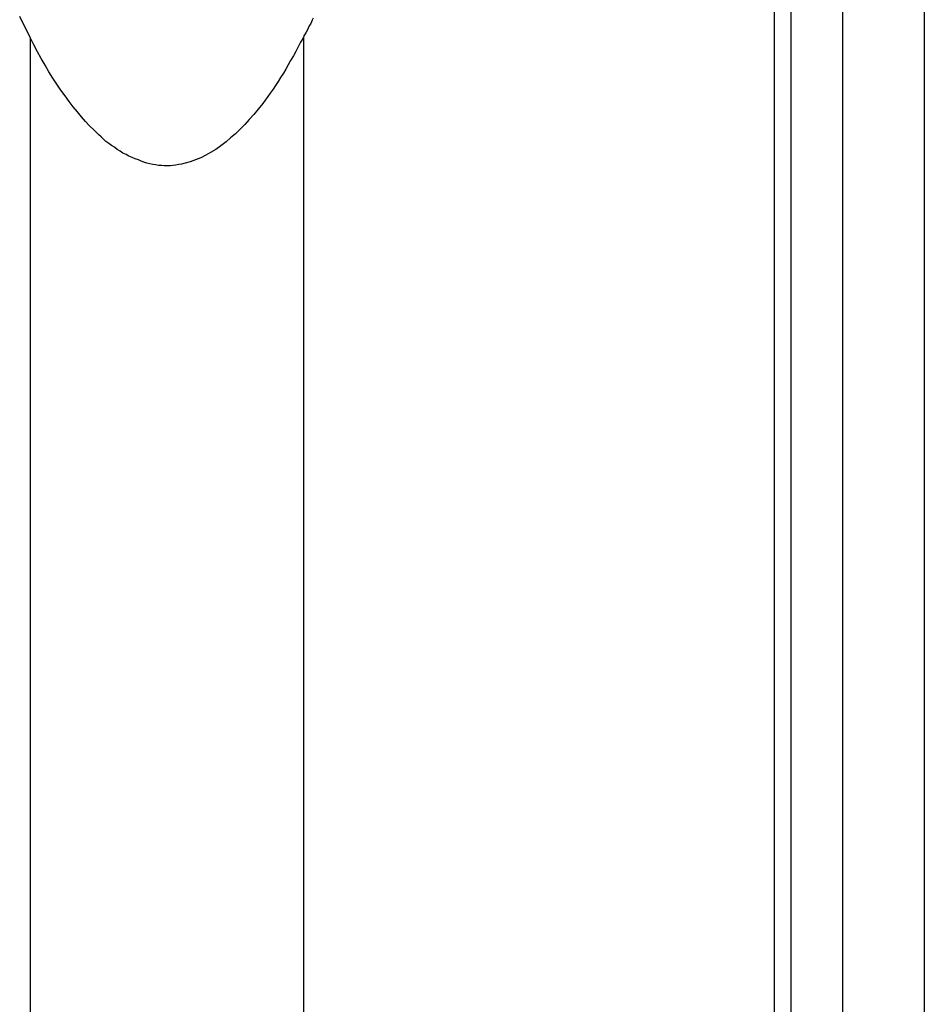
# Model space of a CAD drawing. Extents: x -66 to 66, y -13 to 13.
# Drawn here: x 22 to 22, y 5 to 5 of the extents above; entities that cross this region are included whole.
import ezdxf

# ---------------------------------------------------------------- set-up
doc = ezdxf.new("R2010")
doc.units = 0
doc.layers.get('0').update_dxf_attribs({"linetype": 'CONTINUOUS'})

msp = doc.modelspace()

# ---------------------------------------------------------------- linework, layer by layer
at = {"color": 0}
for points in [[(22.2966, 5.618), (22.2966, -4.3033)], [(22.2966, 5.618), (22.2966, -4.3033)], [(22.2966, 5.618), (22.2966, -4.3033)], [(22.2966, 5.618), (22.2966, -4.3033)], [(22.2966, 5.618), (22.2966, -4.3033)], [(22.2966, 5.618), (22.2966, -4.3033)], [(22.2966, 5.618), (22.2966, -4.3033)], [(22.2966, 5.618), (22.2966, -4.3033)], [(22.2966, 5.618), (22.2966, -4.3033)], [(22.2966, 5.618), (22.2966, -4.3033)], [(22.2966, 5.618), (22.2966, -4.3033)], [(22.2966, 5.618), (22.2966, -4.3033)], [(22.2966, 5.618), (22.2966, -4.3033)], [(22.2966, 5.618), (22.2966, -4.3033)], [(22.2966, 5.618), (22.2966, -4.3033)], [(22.2966, 5.618), (22.2966, -4.3033)], [(22.2966, 5.618), (22.2966, -4.3033)], [(22.2966, 5.618), (22.2966, -4.3033)], [(22.2966, 5.618), (22.2966, -4.3033)], [(22.2966, 5.618), (22.2966, -4.3033)], [(22.2966, 5.618), (22.2966, -4.3033)], [(22.27, -4.306), (22.27, 5.5974)], [(22.27, -4.306), (22.27, 5.5974)], [(22.27, -4.306), (22.27, 5.5974)], [(22.27, -4.306), (22.27, 5.5974)], [(22.27, -4.306), (22.27, 5.5974)], [(22.27, -4.306), (22.27, 5.5974)], [(22.27, -4.306), (22.27, 5.5974)], [(22.27, -4.306), (22.27, 5.5974)], [(22.27, -4.306), (22.27, 5.5974)], [(22.27, -4.306), (22.27, 5.5974)], [(22.27, -4.306), (22.27, 5.5974)], [(22.27, -4.306), (22.27, 5.5974)], [(22.27, -4.306), (22.27, 5.5974)], [(22.27, -4.306), (22.27, 5.5974)], [(22.27, -4.306), (22.27, 5.5974)], [(22.27, -4.306), (22.27, 5.5974)], [(22.27, -4.306), (22.27, 5.5974)], [(22.27, -4.306), (22.27, 5.5974)], [(22.27, -4.306), (22.27, 5.5974)], [(22.27, -4.306), (22.27, 5.5974)], [(22.27, -4.306), (22.27, 5.5974)], [(22.2612, 5.5867), (22.2612, -4.3166)], [(22.2612, 5.5867), (22.2612, -4.3166)], [(22.2612, 5.5867), (22.2612, -4.3166)], [(22.2612, 5.5867), (22.2612, -4.3166)], [(22.2612, 5.5867), (22.2612, -4.3166)], [(22.2612, 5.5867), (22.2612, -4.3166)], [(22.2612, 5.5867), (22.2612, -4.3166)], [(22.2612, 5.5867), (22.2612, -4.3166)], [(22.2612, 5.5867), (22.2612, -4.3166)], [(22.2612, 5.5867), (22.2612, -4.3166)], [(22.2612, 5.5867), (22.2612, -4.3166)], [(22.2612, 5.5867), (22.2612, -4.3166)], [(22.2612, 5.5867), (22.2612, -4.3166)], [(22.2612, 5.5867), (22.2612, -4.3166)], [(22.2612, 5.5867), (22.2612, -4.3166)], [(22.2612, 5.5867), (22.2612, -4.3166)], [(22.2612, 5.5867), (22.2612, -4.3166)], [(22.2612, 5.5867), (22.2612, -4.3166)], [(22.2612, 5.5867), (22.2612, -4.3166)], [(22.2612, 5.5867), (22.2612, -4.3166)], [(22.2612, 5.5867), (22.2612, -4.3166)], [(22.339, 5.5867), (22.339, -4.3166)], [(22.339, 5.5867), (22.339, -4.3166)], [(22.339, 5.5867), (22.339, -4.3166)], [(22.339, 5.5867), (22.339, -4.3166)], [(22.339, 5.5867), (22.339, -4.3166)], [(22.339, 5.5867), (22.339, -4.3166)], [(22.339, 5.5867), (22.339, -4.3166)], [(22.339, 5.5867), (22.339, -4.3166)], [(22.339, 5.5867), (22.339, -4.3166)], [(22.339, 5.5867), (22.339, -4.3166)], [(22.339, 5.5867), (22.339, -4.3166)], [(22.339, 5.5867), (22.339, -4.3166)], [(22.339, 5.5867), (22.339, -4.3166)], [(22.339, 5.5867), (22.339, -4.3166)], [(22.339, 5.5867), (22.339, -4.3166)], [(22.339, 5.5867), (22.339, -4.3166)], [(22.339, 5.5867), (22.339, -4.3166)], [(22.339, 5.5867), (22.339, -4.3166)], [(22.339, 5.5867), (22.339, -4.3166)], [(22.339, 5.5867), (22.339, -4.3166)], [(22.339, 5.5867), (22.339, -4.3166)], [(21.8758, 5.3827), (21.8703, 5.3935)], [(22.0224, 5.3926), (22.0218, 5.3917), (22.0215, 5.3908), (22.0209, 5.3896), (22.0203, 5.3887), (22.0197, 5.3875), (22.0194, 5.3866), (22.0188, 5.3854), (22.0182, 5.3845), (22.0176, 5.3836), (22.0173, 5.3827)], [(22.0173, 5.3827), (22.0173, 5.3827), (22.0158, 5.3802), (22.0146, 5.3778), (22.0133, 5.3754), (22.0121, 5.3731), (22.0106, 5.3707), (22.0094, 5.3685), (22.0082, 5.3662), (22.007, 5.3641), (22.0055, 5.3619), (22.0043, 5.3598), (22.0028, 5.3577), (22.0016, 5.3559), (22.0001, 5.3538), (21.9989, 5.352), (21.9975, 5.3502), (21.9963, 5.3485), (21.9963, 5.3485), (21.9939, 5.3455), (21.9916, 5.3428), (21.9892, 5.3401), (21.987, 5.3376), (21.9845, 5.3351), (21.9821, 5.3328), (21.9796, 5.3306), (21.9772, 5.3286), (21.9745, 5.3265), (21.9719, 5.3247), (21.9692, 5.323), (21.9668, 5.3216), (21.9641, 5.3203), (21.9614, 5.3192), (21.9587, 5.3182), (21.956, 5.3175), (21.956, 5.3175), (21.9542, 5.3171), (21.9527, 5.3168), (21.9512, 5.3165), (21.9497, 5.3164), (21.9482, 5.3162), (21.9467, 5.3162), (21.9452, 5.3162), (21.9437, 5.3164), (21.9422, 5.3164), (21.9407, 5.3166), (21.9392, 5.3169), (21.9377, 5.3172), (21.9362, 5.3175), (21.9347, 5.318), (21.9332, 5.3186), (21.9319, 5.3192), (21.9319, 5.3192), (21.9301, 5.3198), (21.9286, 5.3204), (21.9269, 5.3211), (21.9254, 5.322), (21.9238, 5.3228), (21.9223, 5.3237), (21.9208, 5.3246), (21.9194, 5.3258), (21.9179, 5.3267), (21.9165, 5.3278), (21.915, 5.3288), (21.9138, 5.33), (21.9125, 5.3311), (21.9113, 5.3323), (21.9101, 5.3335), (21.9089, 5.3347), (21.9089, 5.3347), (21.9065, 5.3368), (21.9044, 5.3391), (21.9023, 5.3415), (21.9002, 5.3441), (21.898, 5.3467), (21.8959, 5.3495), (21.8938, 5.3524), (21.8917, 5.3554), (21.8896, 5.3584), (21.8875, 5.3615), (21.8854, 5.3648), (21.8835, 5.3683), (21.8814, 5.3717), (21.8796, 5.3753), (21.8776, 5.3789), (21.8758, 5.3827)], [(21.8758, 5.3827), (21.8758, 5.3827)], [(21.8758, 5.3827), (21.8758, -5.6001)], [(21.8758, 5.3827), (21.8758, -5.6001)], [(21.8758, 5.3827), (21.8758, -5.6001)], [(21.8758, 5.3827), (21.8758, -5.6001)], [(21.8758, 5.3827), (21.8758, -5.6001)], [(21.8758, 5.3827), (21.8758, -5.6001)], [(21.8758, 5.3827), (21.8758, -5.6001)], [(21.8758, 5.3827), (21.8758, -5.6001)], [(21.8758, 5.3827), (21.8758, -5.6001)], [(21.8758, 5.3827), (21.8758, -5.6001)], [(21.8758, 5.3827), (21.8758, -5.6001)], [(21.8758, 5.3827), (21.8758, -5.6001)], [(21.8758, 5.3827), (21.8758, -5.6001)], [(21.8758, 5.3827), (21.8758, -5.6001)], [(21.8758, 5.3827), (21.8758, -5.6001)], [(21.8758, 5.3827), (21.8758, -5.6001)], [(21.8758, 5.3827), (21.8758, -5.6001)], [(21.8758, 5.3827), (21.8758, -5.6001)], [(21.8758, 5.3827), (21.8758, -5.6001)], [(21.8758, 5.3827), (21.8758, -5.6001)], [(21.8758, 5.3827), (21.8758, -5.6001)], [(22.0173, 5.3827), (22.0173, 5.3827)], [(22.0173, 5.3827), (22.0173, -5.6001)], [(22.0173, 5.3827), (22.0173, -5.6001)], [(22.0173, 5.3827), (22.0173, -5.6001)], [(22.0173, 5.3827), (22.0173, -5.6001)], [(22.0173, 5.3827), (22.0173, -5.6001)], [(22.0173, 5.3827), (22.0173, -5.6001)], [(22.0173, 5.3827), (22.0173, -5.6001)], [(22.0173, 5.3827), (22.0173, -5.6001)], [(22.0173, 5.3827), (22.0173, -5.6001)], [(22.0173, 5.3827), (22.0173, -5.6001)], [(22.0173, 5.3827), (22.0173, -5.6001)], [(22.0173, 5.3827), (22.0173, -5.6001)], [(22.0173, 5.3827), (22.0173, -5.6001)], [(22.0173, 5.3827), (22.0173, -5.6001)], [(22.0173, 5.3827), (22.0173, -5.6001)], [(22.0173, 5.3827), (22.0173, -5.6001)], [(22.0173, 5.3827), (22.0173, -5.6001)], [(22.0173, 5.3827), (22.0173, -5.6001)], [(22.0173, 5.3827), (22.0173, -5.6001)], [(22.0173, 5.3827), (22.0173, -5.6001)], [(22.0173, 5.3827), (22.0173, -5.6001)]]:
    msp.add_lwpolyline(points, dxfattribs=at)

doc.saveas('drawing.dxf')
